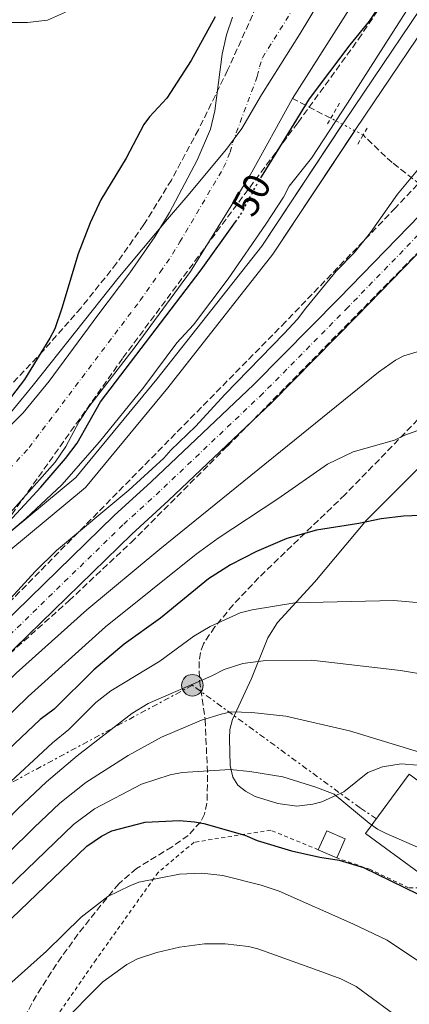
# Model space of a CAD drawing. Units: metres. Extents: x 606544 to 609964, y 4787104 to 4789471.
# Drawn here: x 607617 to 607720, y 4787862 to 4788121 of the extents above; entities that cross this region are included whole.
import ezdxf
from ezdxf.enums import TextEntityAlignment as Align

# ---------------------------------------------------------------- set-up
doc = ezdxf.new("R2010")
doc.units = ezdxf.units.M
doc.header["$MEASUREMENT"] = 0
for name, pattern in [('DGN Style 2', [1.7399219301090239, 1.043953158065414, -0.6959687720436097]), ('DGN Style 3', [2.435890702152634, 1.739921930109024, -0.6959687720436097]), ('DGN Style 4', [2.7856150101045474, 1.391937544087219, -0.6959687720436097, 0.001739921930109024, -0.6959687720436097]), ('DGN Style 5', [1.217945351076317, 0.5219765790327072, -0.6959687720436097]), ('DGN Style 7', [3.4798438602180486, 1.565929737098122, -0.6959687720436097, 0.5219765790327072, -0.6959687720436097])]:
    doc.linetypes.add(name, pattern=pattern)
for name, color, linetype, lineweight in [('Barranco lineal', 142, 'DGN Style 3', 13), ('Barranco lineal no visto', 142, 'DGN Style 5', 0), ('Borda', 1, 'Continuous', 13), ('Canal de obra', 4, 'Continuous', 13), ('Carretera', 9, 'Continuous', 0), ('Cauce permanente', 151, 'Continuous', 13), ('Cauce permanente (área)', 142, 'Continuous', 13), ('Construcción sin especificar', 1, 'Continuous', 0), ('Cota de curva de nivel directora', 7, 'Continuous', 0), ('Curva de nivel directora', 30, 'Continuous', 30), ('Curva de nivel directora no vista', 30, 'DGN Style 5', 30), ('Curva de nivel intermedia', 30, 'Continuous', 0), ('Edificio', 1, 'Continuous', 13), ('Eje cauce permanente (área)', 70, 'DGN Style 4', 0), ('Eje de carretera', 7, 'DGN Style 4', 0), ('Límite de municipio', 7, 'Continuous', 0), ('Línea blanca (vial)', 7, 'Continuous', 13), ('Línea de cambio de uso (parcela vista)', 92, 'Continuous', 0), ('Línea eléctrica', 6, 'DGN Style 7', 0), ('Pontón-alcantarilla (pasos de agua)', 1, 'DGN Style 2', 0), ('Poste tendido eléctrico', 7, 'Continuous', 0), ('Tela metálica o alambrada', 7, 'DGN Style 2', 0), ('Zona arbolada', 92, 'DGN Style 3', 0)]:
    doc.layers.add(name, color=color, linetype=linetype, lineweight=lineweight)
doc.styles.add('Style-Arial', font='arial.ttf')

# ---------------------------------------------------------------- blocks, each defined once
blk = doc.blocks.new('5PELE')
at = {"layer": 'Construcción sin especificar', "linetype": 'Continuous', "lineweight": 0}
h = blk.add_hatch(color=9, dxfattribs=at)
edge = h.paths.add_edge_path()
edge.add_arc((-2.000000476837158e-05, 0), 0.2850000000000001, 0, 360)
at = {"layer": 'Construcción sin especificar', "color": 252, "linetype": 'Continuous', "lineweight": 0}
blk.add_circle((-2.000000476837158e-05, 0), 0.2850000000000001, dxfattribs=at)

msp = doc.modelspace()

# ---------------------------------------------------------------- linework, layer by layer
at = {"layer": 'Barranco lineal', "color": 142, "linetype": 'DGN Style 3', "lineweight": 13, "extrusion": (-0.1860648508147539, 0.09615802074050879, 0.9778207945930334), "elevation": 347392.974866422, "flags": 128}
msp.add_lwpolyline([(-4532641.789467378, -1621614.219426232), (-4532641.789467378, -1621625.869357562)], dxfattribs=at)
at = {"layer": 'Barranco lineal', "color": 142, "linetype": 'DGN Style 3', "lineweight": 13}
msp.add_polyline3d([(607724.9000000004, 4788076.430000001, 58.16999999999825), (607715.6100000005, 4788083.720000001, 58.17999999999302), (607713.8399999999, 4788085.279999999, 57.5399999999936), (607707.9500000002, 4788090.99, 53.89999999999418)], dxfattribs=at)
at = {"layer": 'Barranco lineal no visto', "color": 142, "linetype": 'DGN Style 5', "lineweight": 0, "extrusion": (0.4444267869218036, 0.8929436760808908, 0.07166883851093972), "elevation": 4545581.124565986, "flags": 128}
msp.add_lwpolyline([(1589394.078096809, -326562.3804507428), (1589396.557562352, -326562.9112127002), (1589400.219965868, -326563.6951314674), (1589403.679518721, -326564.4357359448)], dxfattribs=at)
at = {"layer": 'Borda', "color": 1, "linetype": 'Continuous', "lineweight": 13, "extrusion": (-0.0189631636001704, -0.07656643802325945, 0.9968841351905966), "elevation": -378014.8049432033, "flags": 128}
msp.add_lwpolyline([(-561131.2431951358, 4778669.161122035), (-561138.6459807042, 4778651.159045327), (-561154.8933277469, 4778657.880526862), (-561147.5002489045, 4778675.880207003), (-561131.2431951358, 4778669.161122035)], close=True, dxfattribs=at)
at = {"layer": 'Borda', "color": 23, "linetype": 'Continuous', "lineweight": 0, "extrusion": (-0.0189631636001704, -0.07656643802325945, 0.9968841351905966), "elevation": -378014.8049432033, "flags": 128}
msp.add_lwpolyline([(-561138.6459807042, 4778651.159045327), (-561154.8933277469, 4778657.880526862), (-561147.5002489045, 4778675.880207003), (-561131.2431951358, 4778669.161122035), (-561138.6459807042, 4778651.159045327)], dxfattribs=at)
at = {"layer": 'Canal de obra', "color": 4, "linetype": 'Continuous', "lineweight": 13}
for points in [[(607527.5599999996, 4787904.16, 55.44999999999709), (607537.2400000002, 4787912.699999999, 55.63000000000466), (607563.4900000002, 4787935.720000001, 55.27999999999884), (607586.9000000004, 4787958.970000001, 54.91999999999825), (607607.3499999996, 4787980.050000001, 55.27999999999884), (607632.2100000001, 4788000.619999999, 55.80999999999767), (607653.5800000001, 4788026.550000001, 55.63000000000466), (607681.2199999997, 4788061.680000001, 55.63000000000466), (607702.4935, 4788093.811000001, 54.93360000000393), (607702.9100000003, 4788094.439999999, 54.91999999999825), (607728.2300000006, 4788132.09, 55.63000000000466), (607741.2699999996, 4788153.91, 55.27999999999884), (607750.4199999999, 4788169.689999999, 55.27999999999884), (607757.8099999996, 4788189.15, 54.91999999999825), (607772.3300000001, 4788225.5, 55.99000000000524), (607790.0999999996, 4788254.789999999, 56.69999999999709), (607806.3300000001, 4788272.67, 57.41000000000349)], [(607529.9400000004, 4787901.4, 55.44999999999709), (607539.6500000004, 4787909.960000001, 55.63000000000466), (607565.9800000006, 4787933.050000001, 55.27999999999884), (607589.4900000002, 4787956.41, 54.91999999999825), (607609.8200000003, 4787977.369999999, 55.27999999999884), (607634.7999999998, 4787998.039999999, 55.80999999999767), (607656.4199999999, 4788024.27, 55.63000000000466), (607684.1699999999, 4788059.539999999, 55.63000000000466), (607705.7472000001, 4788092.128799999, 54.92630000000645), (607705.9400000004, 4788092.42, 54.91999999999825), (607731.3099999996, 4788130.140000001, 55.63000000000466), (607744.4100000003, 4788152.060000001, 55.27999999999884), (607753.7199999997, 4788168.119999999, 55.27999999999884), (607761.2000000002, 4788187.83, 54.91999999999825), (607775.5999999996, 4788223.869999999, 55.99000000000524), (607793.0300000003, 4788252.600000001, 56.69999999999709), (607809.0300000003, 4788270.220000001, 57.41000000000349)], [(607731.3099999996, 4788130.140000001, 55.63000000000466), (607705.9400000004, 4788092.42, 54.91999999999825), (607684.1699999999, 4788059.539999999, 55.63000000000466), (607656.4199999999, 4788024.27, 55.63000000000466), (607634.7999999998, 4787998.039999999, 55.80999999999767), (607609.8200000003, 4787977.369999999, 55.27999999999884), (607589.4900000002, 4787956.41, 54.91999999999825), (607565.9800000006, 4787933.050000001, 55.27999999999884), (607539.6500000004, 4787909.960000001, 55.63000000000466), (607529.9400000004, 4787901.4, 55.44999999999709), (607529.9400000004, 4787901.4, 56.08000000000175), (607527.4400000004, 4787904.130000001, 55.44000000000233), (607527.5599999996, 4787904.16, 55.44999999999709), (607537.2400000002, 4787912.699999999, 55.63000000000466), (607563.4900000002, 4787935.720000001, 55.27999999999884), (607586.9000000004, 4787958.970000001, 54.91999999999825), (607607.3499999996, 4787980.050000001, 55.27999999999884), (607632.2100000001, 4788000.619999999, 55.80999999999767), (607653.5800000001, 4788026.550000001, 55.63000000000466), (607681.2199999997, 4788061.680000001, 55.63000000000466), (607702.9100000003, 4788094.439999999, 54.91999999999825), (607728.2300000006, 4788132.09, 55.63000000000466)]]:
    msp.add_polyline3d(points, dxfattribs=at)
at = {"layer": 'Carretera', "color": 9, "linetype": 'Continuous', "lineweight": 0}
for points in [[(607509.120000001, 4787854.800000001, 60.60000000000582), (607521.4300000002, 4787870.95, 61.55000000000291), (607526.7399999988, 4787876.260000001, 61.92999999999302), (607535.1000000006, 4787886.439999999, 62.72000000000116), (607540.510000002, 4787892.250000001, 63.11000000000058), (607561.2399999988, 4787911.63, 63.35000000000582), (607566.8200000002, 4787917.619999998, 63.13000000000466), (607597.6700000024, 4787947.09, 62.88000000000466), (607642.3500000013, 4787990.61, 61.35000000000582), (607652.1100000001, 4787999.510000001, 61.11000000000058), (607679.1600000003, 4788025.210000001, 60.58999999999651), (607701.6100000005, 4788047.949999999, 60.4600000000064), (607738.1299999988, 4788085.61, 61.75)], [(607742.9400000012, 4788080.949999999, 61.75), (607706.3999999982, 4788043.269999999, 60.4600000000064), (607683.8500000018, 4788020.430000001, 60.58999999999651), (607656.670000002, 4787994.609999999, 61.11000000000058), (607646.9400000023, 4787985.74, 61.35000000000582), (607602.3099999981, 4787942.27, 62.88000000000466), (607571.5799999987, 4787912.92, 63.13000000000466), (607565.9799999996, 4787906.9, 63.35000000000582), (607545.2500000005, 4787887.52, 63.11000000000058), (607540.140000001, 4787882.040000001, 62.72000000000116), (607531.6999999987, 4787871.759999999, 61.92999999999302), (607526.4799999995, 4787866.529999998, 61.55000000000291), (607514.5700000004, 4787850.909999999, 60.60000000000582)]]:
    msp.add_polyline3d(points, dxfattribs=at)
at = {"layer": 'Cauce permanente', "color": 151, "linetype": 'Continuous', "lineweight": 13}
for points in [[(607702.6399999997, 4788121.600000001, 48.33999999999651), (607689.2999999998, 4788100.630000001, 49.41000000000349), (607678.1299999999, 4788080.390000001, 49.41000000000349), (607662.4000000004, 4788054.99, 49.41000000000349), (607647.8600000005, 4788035.100000001, 48.30000000000291), (607635.6299999999, 4788019.310000001, 49.41000000000349), (607633.1299999999, 4788015.42, 49.41000000000349), (607629.54, 4788008.800000001, 49.41000000000349), (607626.7400000002, 4788004.66, 49.41000000000349), (607609.3499999996, 4787985.140000001, 49.41000000000349)], [(607613.0700000003, 4788012.41, 49.58999999999651), (607618.2999999998, 4788017.680000001, 49.5), (607625.1500000004, 4788026.09, 49.38999999999942), (607637.9900000002, 4788043.430000001, 49.41999999999825), (607646.4500000002, 4788054.640000001, 49.0399999999936), (607653.04, 4788064.140000001, 49.07000000000698), (607656.9000000004, 4788070.560000001, 49.22999999999593), (607664.2000000002, 4788084.369999999, 49.41999999999825), (607667.6900000004, 4788092.529999999, 49.41999999999825), (607668.8899999997, 4788097.369999999, 49.41999999999825), (607670.75, 4788112.289999999, 49.41999999999825), (607671.9199999999, 4788117.369999999, 49.41999999999825), (607673.5300000003, 4788122.109999999, 49.41999999999825)]]:
    msp.add_polyline3d(points, dxfattribs=at)
at = {"layer": 'Cauce permanente (área)', "color": 142, "linetype": 'Continuous', "lineweight": 13}
for points in [[(607689.2999999998, 4788100.630000001, 49.41000000000349), (607702.6399999997, 4788121.600000001, 48.33999999999651), (607717.2199999997, 4788144.9, 49.02000000000407), (607723.0300000003, 4788154.83, 49.05000000000291)], [(607613.0700000003, 4788012.41, 49.58999999999651), (607618.2999999998, 4788017.680000001, 49.5), (607625.1500000004, 4788026.09, 49.38999999999942), (607637.9900000002, 4788043.430000001, 49.41999999999825), (607646.4500000002, 4788054.640000001, 49.0399999999936), (607653.04, 4788064.140000001, 49.07000000000698), (607656.9000000004, 4788070.560000001, 49.22999999999593), (607664.2000000002, 4788084.369999999, 49.41999999999825), (607667.6900000004, 4788092.529999999, 49.41999999999825), (607668.8899999997, 4788097.369999999, 49.41999999999825), (607670.75, 4788112.289999999, 49.41999999999825), (607671.9199999999, 4788117.369999999, 49.41999999999825), (607673.5300000003, 4788122.109999999, 49.41999999999825)], [(607526.0999999996, 4787906.130000001, 49.41000000000349), (607535.7999999998, 4787914.77, 49.41000000000349), (607545.1799999997, 4787924.060000001, 49.41000000000349), (607558.3799999999, 4787935.07, 49.41000000000349), (607600.7199999997, 4787976.109999999, 49.41000000000349), (607609.3499999996, 4787985.140000001, 49.41000000000349), (607626.7400000002, 4788004.66, 49.41000000000349), (607629.54, 4788008.800000001, 49.41000000000349), (607633.1299999999, 4788015.42, 49.41000000000349), (607635.6299999999, 4788019.310000001, 49.41000000000349), (607647.8600000005, 4788035.100000001, 48.30000000000291), (607662.4000000004, 4788054.99, 49.41000000000349), (607678.1299999999, 4788080.390000001, 49.41000000000349), (607689.2999999998, 4788100.630000001, 49.41000000000349)]]:
    msp.add_polyline3d(points, dxfattribs=at)
at = {"layer": 'Curva de nivel directora', "color": 30, "linetype": 'Continuous', "lineweight": 30, "flags": 128}
for points, elevation in [([(607681.1800000004, 4788079.990000002), (607684.9899999991, 4788086.180000001), (607693.78, 4788100.49), (607704.4899999988, 4788114.779999999), (607709.6499999999, 4788121), (607713.1999999993, 4788126.420000001), (607719.8499999989, 4788139.34), (607723.6599999999, 4788147.410000001)], 50), ([(607668.9200000004, 4788122.140000002), (607662.5999999993, 4788110.650000001), (607656.1599999998, 4788100.689999999), (607651.6099999989, 4788095.77), (607650.1399999983, 4788093.76), (607645.519999998, 4788084.859999999), (607638.77, 4788073.880000004), (607636.0099999995, 4788067.860000002), (607632.7899999986, 4788059.66), (607628.4900000005, 4788045.320000002), (607626.6399999997, 4788039.850000001), (607625.35, 4788037.410000001), (607618.7199999982, 4788026.53), (607608.5899999985, 4788013.369999999)], 50), ([(607562.9999999997, 4787941.400000001), (607564.5199999996, 4787941.080000003), (607566.3999999993, 4787941.689999999), (607570.4999999986, 4787944.939999999), (607581.3999999998, 4787955.020000001), (607614.4899999994, 4787988.920000001), (607622.9800000007, 4787998.09), (607629.4999999985, 4788005.670000002), (607632.5499999995, 4788009.67), (607638.6899999996, 4788020.570000002), (607665.2399999991, 4788055.42), (607674.3099999994, 4788068.060000002)], 50), ([(607732.4399999997, 4787990.950000001), (607718.5999999995, 4787990.500000002), (607712.6499999994, 4787989.779999999), (607706.8400000002, 4787988.53), (607695.6699999988, 4787986.740000002), (607687.8099999998, 4787984.570000002), (607679.8599999994, 4787981.130000002), (607672.9900000007, 4787977.62), (607667.1500000001, 4787973.940000001), (607654.49, 4787963.560000001), (607644.9799999994, 4787956.710000002), (607636.9299999982, 4787949.890000001), (607626.49, 4787939.600000001), (607622.8499999989, 4787936.859999999), (607607.5199999999, 4787922.430000002), (607595.5899999986, 4787909.640000002), (607588.1199999986, 4787902.54), (607585.8200000008, 4787900.760000001), (607575.159999999, 4787890.390000002), (607568.9000000005, 4787883.020000001), (607564.3200000006, 4787878.520000001), (607559.4700000002, 4787872.609999999), (607553.1200000001, 4787866.470000002), (607536.2600000001, 4787845.240000002)], 75), ([(607596.3899999987, 4787865.810000001), (607606.4200000003, 4787875.95), (607635.1099999989, 4787903.45), (607639.0099999993, 4787906.09), (607641.7199999982, 4787907.480000001), (607650.5000000002, 4787909.750000001), (607659.5199999993, 4787910.180000001), (607663.48, 4787909.82), (607665.9400000009, 4787909.4), (607676.7699999983, 4787906.36), (607679.9899999991, 4787904.95), (607689.0700000006, 4787902.170000002), (607696.5099999993, 4787900.510000001), (607701.63, 4787899.740000002), (607708.0699999996, 4787897.800000002), (607722.4500000007, 4787890.740000002)], 100)]:
    msp.add_lwpolyline(points, dxfattribs=dict(at, elevation=elevation))
at = {"layer": 'Curva de nivel directora no vista', "color": 30, "linetype": 'DGN Style 5', "lineweight": 30, "elevation": 50, "flags": 128}
msp.add_lwpolyline([(607674.3099999994, 4788068.060000002), (607675.74, 4788070.070000002), (607678.44, 4788075.130000002), (607679.9399999998, 4788077.970000001), (607681.1800000004, 4788079.990000002)], dxfattribs=at)
at = {"layer": 'Curva de nivel intermedia', "color": 30, "linetype": 'Continuous', "lineweight": 0, "flags": 128}
for points, elevation in [([(607723.9200000014, 4788130.320000002), (607719.3600000017, 4788123.77), (607703.8400000005, 4788099.350000001), (607694.3400000011, 4788084.899999999), (607688.4800000006, 4788077.529999998), (607686.9200000003, 4788074.59), (607682.2900000013, 4788067.49), (607672.3800000005, 4788053.070000002), (607663.2600000009, 4788040.88), (607658.8100000008, 4788036.15), (607650.1000000001, 4788024.51), (607638.4600000016, 4788010.019999999), (607628.5599999997, 4787998.749999999), (607619.02, 4787989.810000001), (607607.54, 4787980.15), (607601.6799999995, 4787974.819999999), (607593.6900000009, 4787967.000000001), (607578.1400000007, 4787950.730000001), (607564.4800000016, 4787937.869999999)], 55), ([(607449.7600000009, 4787910.649999999), (607458.3000000014, 4787924.98), (607469.5600000002, 4787940.869999999), (607470.3200000002, 4787941.96), (607476.600000001, 4787948.909999999), (607482.9100000008, 4787955.409999999), (607505.4500000004, 4787977.17), (607511.7500000015, 4787984.109999998), (607515.1800000002, 4787988.38), (607547.0200000004, 4788017.65), (607580.2000000017, 4788055.980000001), (607596.3700000008, 4788073.489999999), (607597.3299999997, 4788075.13), (607597.4999999997, 4788083.429999999), (607598.7800000004, 4788088.449999999), (607607.4700000008, 4788107.909999998), (607611.140000001, 4788115.249999999), (607612.7900000005, 4788120.039999999), (607614.2700000004, 4788120.679999999), (607619.5099999994, 4788120.619999998), (607624.7400000021, 4788121.279999999), (607629.5200000008, 4788123.390000001)], 55), ([(607724.4400000002, 4788084.359999998), (607716.9900000002, 4788075.389999999), (607709.9100000013, 4788065.230000001), (607705.5599999995, 4788059.929999999), (607700.85, 4788055.060000001), (607692.8300000001, 4788045.319999999)], 60.00000000000056), ([(607692.8300000001, 4788045.319999999), (607690.6599999998, 4788042.38), (607687.1399999993, 4788038.63), (607671.4999999999, 4788022.509999999), (607663.86, 4788014.160000001), (607657.2700000006, 4788007.84), (607655.44, 4788005.720000001), (607646.1999999997, 4787997.300000001), (607627.1400000004, 4787981.399999999), (607621.49, 4787975.83), (607607.5199999999, 4787960.680000001), (607572.5700000006, 4787929.999999999), (607566.9100000013, 4787924.439999999), (607554.3300000017, 4787910.969999999), (607543.6500000019, 4787900.430000001), (607527.0800000003, 4787886.670000001), (607521.4200000007, 4787883.430000001), (607516.8000000007, 4787880.329999999), (607510.8300000007, 4787874.42), (607507.5200000001, 4787869.819999999), (607503.3600000006, 4787862.289999999), (607493.880000001, 4787839.32)], 60.00000000000056), ([(607526.3499999995, 4787853.119999998), (607535.6800000012, 4787863.999999999), (607549.1100000002, 4787878.81), (607597.0000000012, 4787929.600000001), (607616.4699999996, 4787949.01), (607635.110000001, 4787965.749999999), (607654.3200000002, 4787981.739999999), (607712.0100000004, 4788028.48), (607716.4800000006, 4788031.640000001), (607718.7000000001, 4788032.78), (607728.3000000002, 4788035.609999999)], 65), ([(607735.8200000017, 4788017.869999999), (607718.9000000014, 4788011.800000001), (607716.19, 4788010.48), (607705.3100000013, 4788007.399999999), (607698.5099999997, 4788004.199999998), (607685.4800000008, 4787994.999999999), (607669.7600000009, 4787984.63), (607663.9300000014, 4787980.430000001), (607640.0500000007, 4787961.23), (607619.6600000014, 4787942.930000001), (607602.2600000006, 4787926.01), (607591.1500000019, 4787914.17), (607571.5, 4787894.539999999), (607547.7800000003, 4787868.91), (607531.3000000003, 4787849.180000001)], 70.00000000000055), ([(607543.1600000003, 4787841.759999999), (607558.9699999996, 4787862.339999998), (607564.8800000016, 4787868.449999999), (607570.1600000011, 4787875.159999999), (607574.0800000017, 4787879.189999999), (607579.75, 4787885.83), (607590.3000000002, 4787896.140000001), (607600.2800000003, 4787905.33), (607612.5900000016, 4787918.220000001), (607626.0800000009, 4787930.71), (607630.3300000001, 4787934.180000001), (607637.5000000005, 4787941.33), (607641.420000001, 4787944.390000001), (607654.3100000012, 4787952.220000001), (607663.2899999999, 4787958.789999999), (607667.6200000017, 4787961.399999999), (607675.5700000002, 4787964.980000001), (607678.6600000013, 4787965.76), (607689.9199999999, 4787967.57), (607716, 4787968.220000001), (607728.0499999998, 4787967.199999999)], 79.99999999999955), ([(607632.5899999997, 4787927.21), (607646.9800000021, 4787938.449999998), (607651.2400000001, 4787941.019999999), (607667.8699999999, 4787948.220000001), (607671.3099999998, 4787949.989999998), (607676.2100000015, 4787951.609999999), (607682.2599999999, 4787952.4), (607694.35, 4787952.49), (607717.8100000005, 4787949.789999997), (607723.5599999994, 4787948.829999999)], 85.00000000000044), ([(607532.3200000017, 4787776.829999999), (607532.4900000016, 4787780.079999999), (607534.1600000013, 4787789.4), (607537.4200000003, 4787798.779999998), (607548.640000001, 4787820.980000001), (607556.9500000012, 4787834.800000001), (607570.6700000007, 4787854.079999999), (607580.2999999999, 4787865.859999998), (607581.8500000011, 4787868.430000001), (607587.2500000013, 4787874.88), (607621.2400000017, 4787908.329999999), (607628.0200000011, 4787914.76), (607634.8499999995, 4787920.23), (607646.020000001, 4787927.319999999), (607654.7600000005, 4787932.190000001), (607665.3399999996, 4787936.619999998), (607670.5099999995, 4787938.279999998), (607673.1900000018, 4787938.810000001), (607678.6100000021, 4787938.689999999), (607687.5400000017, 4787937.730000001), (607704.3500000002, 4787933.8), (607724.780000002, 4787927.63)], 90), ([(607564.8200000012, 4787858.21), (607571.7900000006, 4787866.109999999), (607576.0100000006, 4787871.789999999), (607584.3500000001, 4787881.269999998), (607604.9699999996, 4787901.009999999), (607616.9099999999, 4787913.279999998), (607624.4800000006, 4787920.41), (607632.5899999997, 4787927.21)], 85.00000000000044), ([(607649.480000001, 4787919.77), (607657.1100000018, 4787922.269999998), (607660.2000000009, 4787922.869999999), (607672.9300000003, 4787923.609999999), (607678.0399999999, 4787923.140000001), (607686.7500000005, 4787921.74), (607695.4299999997, 4787919.009999999), (607700.3400000003, 4787917.100000001), (607709.5700000017, 4787909.470000001), (607711.7500000009, 4787907.88), (607713.9700000006, 4787906.749999999), (607727.7200000013, 4787900.770000001)], 95.0000000000004), ([(607585.6200000019, 4787861.640000001), (607587.6900000017, 4787865.060000001), (607591.5000000005, 4787869.969999999), (607601.9299999997, 4787880.57), (607631.5700000006, 4787909.099999999), (607637.1200000005, 4787913.26), (607649.480000001, 4787919.77)], 95.0000000000004), ([(607729.1100000015, 4787868.720000001), (607714.260000001, 4787878.590000001), (607705.24, 4787882.909999998), (607685.8000000005, 4787891.539999999), (607681.0599999996, 4787893.099999999), (607670.9900000001, 4787895.689999999), (607665.3900000011, 4787896.329999999), (607659.5199999993, 4787896.060000001), (607648.8100000004, 4787893.890000001), (607646.4900000005, 4787892.96), (607640.6699999999, 4787890.130000001), (607633.6500000014, 4787884.71), (607624.4800000006, 4787875.74)], 105.0000000000011), ([(607627.8100000009, 4787856.06), (607639.3300000011, 4787867.67), (607645.6200000008, 4787872.210000001), (607648.5100000009, 4787873.710000001), (607653.5800000003, 4787875.42), (607659.5700000006, 4787876.789999999), (607666.1599999999, 4787877.679999999), (607671.5700000012, 4787877.699999998), (607677.7200000003, 4787876.949999999), (607680.1500000021, 4787876.369999998), (607695.1600000014, 4787870.959999999), (607702.0300000003, 4787868.439999999), (607706.0700000013, 4787866.439999999), (607719.0100000009, 4787856.939999999)], 110.0000000000004), ([(607624.4800000006, 4787875.74), (607609.5600000008, 4787862.42), (607602.2400000005, 4787854.77), (607592.380000001, 4787842.199999999), (607584.2600000007, 4787834.279999998), (607581.3100000002, 4787830.239999999), (607576.8800000001, 4787822.159999998), (607567.7100000014, 4787802.359999999), (607564.5300000008, 4787794.349999999), (607562.4699999999, 4787787.890000002), (607561.2800000008, 4787782.41), (607559.9700000009, 4787772.560000001), (607559.9700000009, 4787770.060000001), (607560.7700000012, 4787762.759999999), (607588.6900000008, 4787734.859999999), (607592.2600000004, 4787731.949999999), (607607.5700000013, 4787716.720000001), (607644.2500000007, 4787684.850000001), (607659.1500000004, 4787674), (607682.1000000013, 4787657.27), (607693.6100000002, 4787645.180000001), (607707.7300000021, 4787624.67), (607723.28, 4787604.32)], 105.000000000001)]:
    msp.add_lwpolyline(points, dxfattribs=dict(at, elevation=elevation))
at = {"layer": 'Edificio', "color": 1, "linetype": 'Continuous', "lineweight": 13, "extrusion": (0.01333673234867882, 0.0299459036462392, 0.9994625427824047), "elevation": 151584.9019819585, "flags": 128}
msp.add_lwpolyline([(1392761.61622733, -4618503.843105042), (1392761.61507839, -4618498.356266366), (1392766.924325042, -4618498.356266366), (1392766.916338975, -4618503.847171229), (1392761.61622733, -4618503.843105042)], close=True, dxfattribs=at)
at = {"layer": 'Edificio', "color": 51, "linetype": 'Continuous', "lineweight": 13, "extrusion": (0.01333673234867882, 0.0299459036462392, 0.9994625427824047), "elevation": 151584.9020019636, "flags": 128}
msp.add_lwpolyline([(1392766.924325042, -4618498.356266366), (1392766.916338975, -4618503.847171229), (1392761.61622733, -4618503.843105042), (1392761.61507839, -4618498.356266366)], dxfattribs=at)
at = {"layer": 'Edificio', "color": 51, "linetype": 'Continuous', "lineweight": 13, "elevation": 102.2100000000064, "flags": 128}
msp.add_lwpolyline([(607700.9800000006, 4787900.32), (607696.1299999999, 4787902.480000001)], dxfattribs=at)
at = {"layer": 'Eje cauce permanente (área)', "color": 70, "linetype": 'DGN Style 4', "lineweight": 0}
msp.add_polyline3d([(607500.4500000002, 4787916.970000001, 52.38000000000466), (607504.6600000003, 4787918.42, 52.22999999999593), (607515.1900000004, 4787918.58, 51.00999999999476), (607525.9600000001, 4787921.300000001, 50.13000000000466), (607533.2800000003, 4787925.34, 50.14999999999418), (607541.1299999999, 4787930.140000001, 49.88999999999942), (607549.4800000006, 4787936.59, 49.77000000000407), (607556.0800000001, 4787942.380000001, 49.82000000000698), (607590.2100000001, 4787976.33, 49.77000000000407), (607606.7699999996, 4787994.300000001, 49.58000000000175), (607619.9100000003, 4788008.539999999, 49.5), (607649.1900000004, 4788047.380000001, 48.80999999999767), (607654.4299999997, 4788054.82, 49.22999999999593), (607657.7199999997, 4788059.560000001, 49.24000000000524), (607659.6500000004, 4788062.779999999, 49.2899999999936), (607671.1699999999, 4788082.380000001, 49.41999999999825), (607672.9100000003, 4788086.460000001, 49.41999999999825), (607673.5099999999, 4788088.880000001, 49.41999999999825), (607680.0300000003, 4788106.460000001, 49.41999999999825), (607680.6100000005, 4788109, 49.41999999999825), (607681.4199999999, 4788111.369999999, 49.41999999999825), (607689.1500000004, 4788123.710000001, 48.86999999999534)], dxfattribs=at)
at = {"layer": 'Eje de carretera', "color": 7, "linetype": 'DGN Style 4', "lineweight": 0}
msp.add_polyline3d([(607740.5399999978, 4788083.279999999, 61.75000000000006), (607704.0100000005, 4788045.609999999, 60.4600000000064), (607681.5100000012, 4788022.82, 60.58999999999639), (607654.3899999994, 4787997.060000001, 61.11000000000054), (607644.6399999997, 4787988.17, 61.35000000000585), (607599.9899999974, 4787944.680000001, 62.88000000000459), (607569.1999999977, 4787915.27, 63.13000000000476), (607563.61, 4787909.270000001, 63.3500000000058), (607542.8799999985, 4787889.880000004, 63.11000000000048), (607537.6200000015, 4787884.240000002, 62.72000000000114), (607529.2199999993, 4787874.010000001, 61.92999999999302), (607523.9499999988, 4787868.74, 61.55000000000285), (607511.8500000021, 4787852.860000002, 60.60000000000581)], dxfattribs=at)
at = {"layer": 'Límite de municipio', "color": 7, "linetype": 'Continuous', "lineweight": 0}
msp.add_polyline3d([(607610.5, 4788012.34, 49.79), (607620.9299999997, 4788025.029999999, 49.71), (607643.2800000012, 4788053.100000001, 49.23000000000001), (607656.3399999999, 4788068.75, 49.2), (607661.75, 4788075.040000001, 49.33000000000001), (607671.9200000018, 4788087.220000001, 49.42), (607675.9299999997, 4788092.730000001, 49.42), (607681.1900000013, 4788101.550000001, 49.41000000000001), (607691.3200000003, 4788117.800000001, 48.87000000000001), (607700.1999999993, 4788132.51, 48.61)], dxfattribs=at)
at = {"layer": 'Línea blanca (vial)', "color": 7, "linetype": 'Continuous', "lineweight": 13}
for points in [[(607738.1299999983, 4788085.61, 61.75000000000006), (607701.61, 4788047.95, 60.4600000000064), (607679.1599999998, 4788025.210000002, 60.58999999999639), (607652.1099999996, 4787999.510000002, 61.11000000000054), (607642.3500000008, 4787990.610000002, 61.35000000000585), (607597.6700000018, 4787947.09, 62.88000000000459), (607566.8199999996, 4787917.619999999, 63.13000000000476), (607561.2399999984, 4787911.630000001, 63.3500000000058), (607540.5100000014, 4787892.250000002, 63.11000000000048), (607535.1000000001, 4787886.440000001, 62.72000000000114), (607526.7399999984, 4787876.260000002, 61.92999999999302), (607521.4299999997, 4787870.95, 61.55000000000285), (607509.1200000006, 4787854.800000002, 60.60000000000581)], [(607742.9400000006, 4788080.95, 61.75000000000006), (607706.3999999977, 4788043.27, 60.4600000000064), (607683.8500000014, 4788020.430000001, 60.58999999999639), (607656.6700000016, 4787994.609999999, 61.11000000000054), (607646.9400000018, 4787985.74, 61.35000000000585), (607602.3099999975, 4787942.270000001, 62.88000000000459), (607571.5799999982, 4787912.920000001, 63.13000000000476), (607565.979999999, 4787906.900000001, 63.3500000000058), (607545.25, 4787887.52, 63.11000000000048), (607540.1400000004, 4787882.040000002, 62.72000000000114), (607531.6999999981, 4787871.76, 61.92999999999302), (607526.479999999, 4787866.529999999, 61.55000000000285), (607514.57, 4787850.91, 60.60000000000581)]]:
    msp.add_polyline3d(points, dxfattribs=at)
at = {"layer": 'Línea de cambio de uso (parcela vista)', "color": 92, "linetype": 'Continuous', "lineweight": 0}
msp.add_polyline3d([(607723.1399999997, 4788003.699999999, 71.52000000000407), (607708.8399999999, 4787989.390000001, 74.13999999999942), (607695.2300000006, 4787973.130000001, 78.32000000000698), (607685.3600000005, 4787962.41, 81.61000000000058), (607682.8200000003, 4787958.380000001, 82.97999999999593), (607678.5499999998, 4787947.630000001, 87.2100000000064), (607673.5099999999, 4787936.850000001, 91), (607672.8399999999, 4787934.230000001, 91.92999999999302), (607672.75, 4787931.850000001, 92.75999999999476), (607672.8899999997, 4787924.730000001, 95.33000000000175), (607673.6100000005, 4787921.600000001, 96.44999999999709), (607674.9299999997, 4787919.529999999, 96.86000000000058), (607676.9500000002, 4787917.91, 96.82000000000698), (607679.5099999999, 4787916.529999999, 96.72000000000116), (607685.4500000002, 4787914.67, 96.44999999999709), (607690.4299999997, 4787913.980000001, 96.2100000000064), (607694.6500000004, 4787914.460000001, 95.86000000000058), (607697.04, 4787915.140000001, 95.55000000000291), (607702.8300000001, 4787917.77, 94.66999999999825), (607709.1500000004, 4787922.850000001, 93.9600000000064), (607713.04, 4787924.33, 92.19000000000233), (607717.9500000002, 4787925.16, 91.32000000000698), (607722.2300000006, 4787924.76, 90.91999999999825)], dxfattribs=at)
at = {"layer": 'Línea eléctrica', "color": 6, "linetype": 'DGN Style 7', "lineweight": 0, "extrusion": (-0.6975269389026865, 0.5429999766743139, 0.46755448328162), "elevation": 2175695.113773071, "flags": 128}
msp.add_lwpolyline([(-4150687.049920934, -1150684.146180311), (-4151173.456157568, -1150570.551652332), (-4151231.664412946, -1150556.957779549), (-4151791.65852231, -1150572.467456454)], dxfattribs=at)
at = {"layer": 'Línea eléctrica', "color": 6, "linetype": 'DGN Style 7', "lineweight": 0}
msp.add_polyline3d([(607711.4200000028, 4787910.67, 94.58999999999651), (607707.1800000004, 4787913.500000001, 94.80000000000291), (607662.9300000005, 4787945.859999999, 85.11000000000058), (607597.5500000016, 4787910.650000001, 75.58999999999651), (607555.8799999988, 4787873.569999999, 72.33999999999651), (607532.5900000005, 4787895.040000001, 57.13999999999942)], dxfattribs=at)
at = {"layer": 'Pontón-alcantarilla (pasos de agua)', "color": 1, "linetype": 'DGN Style 2', "lineweight": 0, "extrusion": (-0.02168645210420968, -0.03736742515908578, 0.9990662507221991), "elevation": -192044.9781381667, "flags": 128}
msp.add_lwpolyline([(-1877783.232612548, 4442099.247226913), (-1877783.232612548, 4442092.76641678)], dxfattribs=at)
at = {"layer": 'Pontón-alcantarilla (pasos de agua)', "color": 1, "linetype": 'DGN Style 2', "lineweight": 0, "elevation": 54.89999999999418, "flags": 128}
for points in [[(607709.04, 4788092.810000001), (607707.9500000002, 4788090.99)], [(607707.9500000002, 4788090.99), (607706.3399999999, 4788088.32)]]:
    msp.add_lwpolyline(points, dxfattribs=at)
at = {"layer": 'Tela metálica o alambrada', "color": 7, "linetype": 'DGN Style 2', "lineweight": 0}
for points in [[(607696.1299999999, 4787902.480000001, 100.3600000000006), (607683.6100000005, 4787907.619999999, 99.64999999999418), (607663.3799999999, 4787904.470000001, 103.2100000000064), (607653.9000000004, 4787896.5, 104.9900000000052), (607637.54, 4787873.5, 108.8999999999942), (607618.4000000004, 4787845.83, 111.7400000000052), (607604.8499999996, 4787825, 112.4499999999971), (607627.7999999998, 4787811.83, 117.0800000000017), (607631.1699999999, 4787808.74, 117.4400000000023)], [(607875.1399999997, 4787811.57, 98.94000000000233), (607854.3099999996, 4787824.76, 97.16000000000349), (607828.5, 4787838.24, 94.32000000000698), (607796.9000000004, 4787858.390000001, 93.61000000000058), (607760.2400000002, 4787884.15, 95.38999999999942), (607743, 4787895.27, 97.16000000000349), (607726.3300000001, 4787892.529999999, 98.94000000000233), (607719.9299999997, 4787892.430000001, 99.64999999999418), (607709.9000000004, 4787897.26, 100.7200000000012), (607700.9800000006, 4787900.32, 100.7200000000012)]]:
    msp.add_polyline3d(points, dxfattribs=at)
at = {"layer": 'Zona arbolada', "color": 92, "linetype": 'DGN Style 3', "lineweight": 0}
for points in [[(607697.8200000003, 4788164.789999999, 57.83000000000175), (607672.2199999997, 4788108.050000001, 55.72999999999593), (607664.5199999996, 4788092.359999999, 55.14999999999418), (607657.3899999997, 4788079.119999999, 54.91999999999825), (607650.1799999997, 4788067.369999999, 54.91999999999825), (607642.9500000002, 4788057.15, 54.91999999999825), (607633.5800000001, 4788045.41, 54.91999999999825), (607623.6500000004, 4788034.109999999, 54.91999999999825), (607611.7699999996, 4788021.539999999, 54.91999999999825)], [(607697.8200000003, 4788164.789999999, 57.83000000000175), (607672.2199999997, 4788108.050000001, 55.72999999999593), (607664.5199999996, 4788092.359999999, 55.14999999999418), (607657.3899999997, 4788079.119999999, 54.91999999999825), (607650.1799999997, 4788067.369999999, 54.91999999999825), (607642.9500000002, 4788057.15, 54.91999999999825), (607633.5800000001, 4788045.41, 54.91999999999825), (607623.6500000004, 4788034.109999999, 54.91999999999825), (607611.7699999996, 4788021.539999999, 54.91999999999825)], [(607470.8099999996, 4787859.300000001, 60.58999999999651), (607473.5700000003, 4787864.359999999, 60.58999999999651), (607476.5, 4787868.550000001, 61.00999999999476), (607481.4900000002, 4787874.07, 62.19000000000233), (607488.9900000002, 4787880.480000001, 63.97000000000116), (607496.4199999999, 4787885.92, 64.82000000000698), (607504.8300000001, 4787891.369999999, 64.41999999999825), (607524.3899999997, 4787902.33, 61.60000000000582), (607532.8200000003, 4787907.57, 60.69000000000233), (607541.5899999999, 4787914.17, 60.64999999999418), (607555.3099999996, 4787925.130000001, 61.5), (607570.5899999999, 4787938.17, 62.9600000000064), (607583.2699999996, 4787950.26, 64.17999999999302), (607593.4299999997, 4787961.279999999, 64.80999999999767), (607601.25, 4787971.039999999, 64.83999999999651), (607644.6299999999, 4788032.189999999, 62.69000000000233), (607690.79, 4788094.32, 61.07000000000698), (607706.7199999997, 4788116.230000001, 60.5), (607716.5599999996, 4788130.970000001, 60.10000000000582), (607724.3200000003, 4788144.08, 59.72000000000116)], [(607470.8099999996, 4787859.300000001, 60.58999999999651), (607473.5700000003, 4787864.359999999, 60.58999999999651), (607476.5, 4787868.550000001, 61.00999999999476), (607481.4900000002, 4787874.07, 62.19000000000233), (607488.9900000002, 4787880.480000001, 63.97000000000116), (607496.4199999999, 4787885.92, 64.82000000000698), (607504.8300000001, 4787891.369999999, 64.41999999999825), (607524.3899999997, 4787902.33, 61.60000000000582), (607532.8200000003, 4787907.57, 60.69000000000233), (607541.5899999999, 4787914.17, 60.64999999999418), (607555.3099999996, 4787925.130000001, 61.5), (607570.5899999999, 4787938.17, 62.9600000000064), (607583.2699999996, 4787950.26, 64.17999999999302), (607593.4299999997, 4787961.279999999, 64.80999999999767), (607601.25, 4787971.039999999, 64.83999999999651), (607644.6299999999, 4788032.189999999, 62.69000000000233), (607690.79, 4788094.32, 61.07000000000698), (607706.7199999997, 4788116.230000001, 60.5), (607716.5599999996, 4788130.970000001, 60.10000000000582), (607724.3200000003, 4788144.08, 59.72000000000116)], [(607747.4100000003, 4788104.49, 69.07000000000698), (607716.4699999997, 4788071.800000001, 68.97000000000116), (607687.5199999996, 4788041.74, 69.10000000000582), (607607.6399999997, 4787960.550000001, 70.16000000000349), (607600.29, 4787953.779999999, 70.14999999999418), (607592.6200000001, 4787947.350000001, 70.07000000000698), (607558.9299999997, 4787921.140000001, 69.17999999999302), (607545.9100000003, 4787909.480000001, 68.60000000000582), (607540.7199999997, 4787904.09, 68.32000000000698), (607535.7100000001, 4787898.25, 68.02000000000407), (607526.3200000003, 4787884.24, 66.94999999999709), (607502.7199999997, 4787851.960000001, 66.16000000000349)], [(607747.4100000003, 4788104.49, 69.07000000000698), (607716.4699999997, 4788071.800000001, 68.97000000000116), (607687.5199999996, 4788041.74, 69.10000000000582), (607607.6399999997, 4787960.550000001, 70.16000000000349), (607600.29, 4787953.779999999, 70.14999999999418), (607592.6200000001, 4787947.350000001, 70.07000000000698), (607558.9299999997, 4787921.140000001, 69.17999999999302), (607545.9100000003, 4787909.480000001, 68.60000000000582), (607540.7199999997, 4787904.09, 68.32000000000698), (607535.7100000001, 4787898.25, 68.02000000000407), (607526.3200000003, 4787884.24, 66.94999999999709), (607502.7199999997, 4787851.960000001, 66.16000000000349)], [(607523.3899999997, 4787851.65, 70.33999999999651), (607533.04, 4787863.01, 71.22000000000116), (607543.5099999999, 4787877, 71.35000000000582), (607561.2100000001, 4787901.300000001, 70.52000000000407), (607567.5300000003, 4787909.039999999, 70.25999999999476), (607575.1799999997, 4787917.350000001, 70.10000000000582), (607593.0800000001, 4787934.77, 69.83999999999651), (607630.4000000004, 4787968.140000001, 69.33999999999651), (607646.79, 4787983.539999999, 69.10000000000582), (607672.2199999997, 4788008.960000001, 68.39999999999418), (607724.8099999996, 4788062.439999999, 66.32000000000698)], [(607523.3899999997, 4787851.65, 70.33999999999651), (607533.04, 4787863.01, 71.22000000000116), (607543.5099999999, 4787877, 71.35000000000582), (607561.2100000001, 4787901.300000001, 70.52000000000407), (607567.5300000003, 4787909.039999999, 70.25999999999476), (607575.1799999997, 4787917.350000001, 70.10000000000582), (607593.0800000001, 4787934.77, 69.83999999999651), (607630.4000000004, 4787968.140000001, 69.33999999999651), (607646.79, 4787983.539999999, 69.10000000000582), (607672.2199999997, 4788008.960000001, 68.39999999999418), (607724.8099999996, 4788062.439999999, 66.32000000000698)], [(607729.1799999997, 4788022.92, 82.92999999999302), (607703.1699999999, 4787996.140000001, 88.72999999999593), (607680.4100000003, 4787974.25, 95.0399999999936), (607673.6699999999, 4787967.050000001, 97.00999999999476), (607668.8499999996, 4787961.24, 98.42999999999302), (607665.8200000003, 4787956.77, 99.39999999999418), (607665.0499999998, 4787954.49, 99.83999999999651), (607664.6900000004, 4787952.100000001, 100.2700000000041), (607664.8399999999, 4787947.08, 101.1100000000006), (607666.29, 4787936.779999999, 102.8000000000029), (607666.9500000002, 4787922.09, 105.820000000007), (607666.7699999996, 4787914.789999999, 107.3600000000006), (607666.1100000005, 4787911.82, 107.8899999999994), (607665.0599999996, 4787909.779999999, 108.1900000000023), (607661.8300000001, 4787906.27, 108.570000000007), (607657.5700000003, 4787903.25, 108.7700000000041), (607648.2100000001, 4787897.560000001, 109.1100000000006), (607643.5300000003, 4787893.480000001, 109.6199999999953), (607638.8300000001, 4787887.859999999, 110.8600000000006), (607632.7800000003, 4787880.210000001, 113.2100000000064), (607627.0800000001, 4787872.300000001, 115.8300000000017), (607621.8399999999, 4787864.029999999, 118.1300000000047), (607619.4199999999, 4787859.720000001, 118.9600000000064)]]:
    msp.add_polyline3d(points, dxfattribs=at)

# ---------------------------------------------------------------- block references
at = {"layer": 'Poste tendido eléctrico', "color": 7, "linetype": 'Continuous', "lineweight": 0, "xscale": 10, "yscale": 10, "zscale": 10}
msp.add_blockref('5PELE', (607662.9300000005, 4787945.859999999, 85.11000000000058), dxfattribs=at)

# ---------------------------------------------------------------- texts
at = {"layer": 'Cota de curva de nivel directora', "color": 7, "linetype": 'Continuous', "lineweight": 0, "style": 'Style-Arial'}
msp.add_text('50', height=7.000000000000002, rotation=62, dxfattribs=at).set_placement((607678.4621214188, 4788075.182045334, 50), align=Align.MIDDLE_CENTER)

doc.saveas('drawing.dxf')
